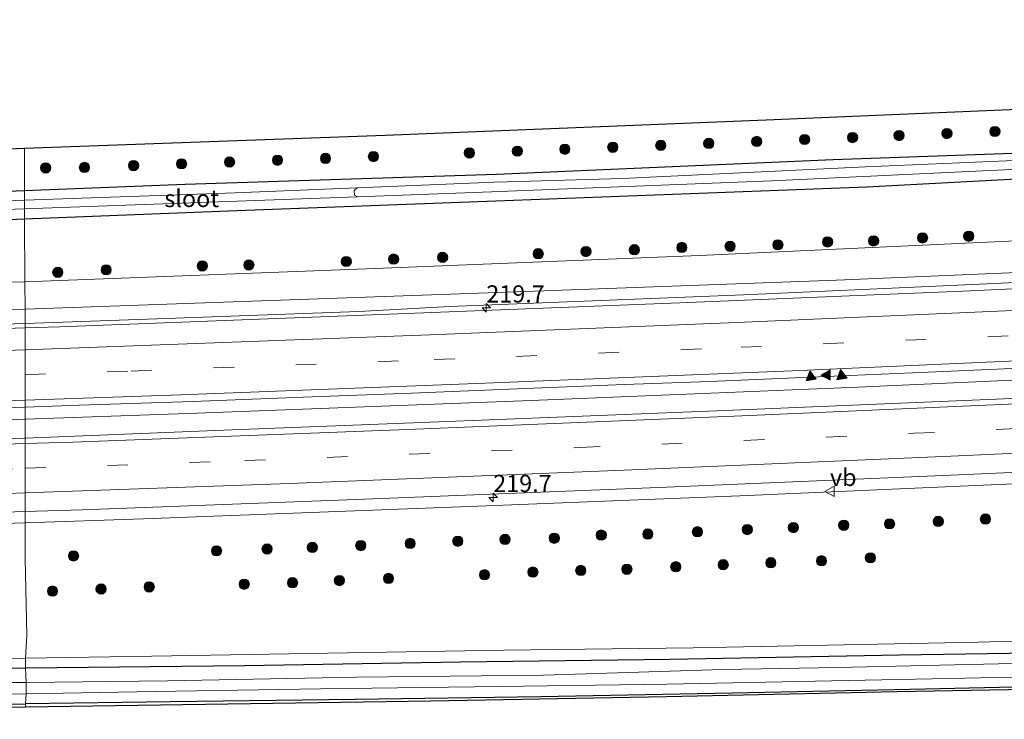
# Model space of a CAD drawing. Units: metres. Extents: x 249999 to 260000, y 575000 to 581250.
# Drawn here: x 251475 to 251619, y 576570 to 576672 of the extents above; entities that cross this region are included whole.
import ezdxf
from ezdxf.enums import TextEntityAlignment as Align

# ---------------------------------------------------------------- set-up
doc = ezdxf.new("R2010")
doc.units = ezdxf.units.M
doc.linetypes.add('VW-3-9_STREEP', pattern=[12, 3, -9])
doc.layers.get('0').update_dxf_attribs({"lineweight": 25})
for name, color, linetype, lineweight in [('B-ME-AM-KILOMETR-S-B1', 7, 'Continuous', 18), ('B-ME-BV-GELEIDECONSTRUCTIE-GELEIDERAIL-L-B1', 213, 'BV-GELEIDERAIL', 18), ('B-ME-GR-BOOM-S-B1', 93, 'Continuous', 18), ('B-ME-GW-INSTEEKWATERGANG-L-B1', 10, 'Continuous', 25), ('B-ME-GW-KRUINLIJN-L-B1', 93, 'Continuous', 18), ('B-ME-GW-TEENLIJN-L-B1', 93, 'Continuous', 18), ('B-ME-IE-GRASLAND-GV-B6', 93, 'Continuous', 18), ('B-ME-IE-HULPGEOMETRIE-L-B1', 53, 'Continuous', 18), ('B-ME-KG-KADASTRAAL-OPNAMEDTMGRENS-L-B1', 10, 'Continuous', 25), ('B-ME-OG-WATER-GV-B6', 153, 'Continuous', 18), ('B-ME-VH-VERH_SOORT-BITUMEN-GV-B6', 8, 'IE-TERREINAFSCHEIDING-NATUURLIJK-HOUTWAL', 18), ('B-ME-VW-MARKERING-39STREEP-015-L-B1', 255, 'VW-3-9_STREEP', 18), ('B-ME-VW-MARKERING-STREEP-015-L-B1', 7, 'Continuous', 18), ('B-ME-VW-MARKERING-VLAKMARK-S-B1', 7, 'Continuous', 18), ('B-ME-VW-MEUBILAIR_WEGMEUBILAIR-VERKEERSBORD-S-B1', 8, 'Continuous', 18)]:
    doc.layers.add(name, color=color, linetype=linetype, lineweight=lineweight)
doc.styles.add('NLCS-ISO', font='NLCS-ISO.TTF')
doc.linetypes.add('BV-GELEIDERAIL', pattern='A,10,-3,[108,NLCS.SHX,S=1,R=0,X=0,Y=0],-3', length=16)
doc.linetypes.add('IE-TERREINAFSCHEIDING-NATUURLIJK-HOUTWAL', pattern='A,7,-1.5,[67,NLCS.SHX,S=0.75,R=45,X=0,Y=0],-1.5,7,-1.5,[70,NLCS.SHX,S=0.75,R=0,X=0,Y=0],-1.5', length=20)

# ---------------------------------------------------------------- blocks, each defined once
blk = doc.blocks.new('verkeersbord')
for p, q in [((0, 0.75), (-0.75, -0.625)), ((0.75, -0.625), (0, 0.75)), ((-0.75, -0.625), (0.75, -0.625))]:
    blk.add_line(p, q)
blk = doc.blocks.new('boom')
blk.add_hatch(color=256).paths.add_polyline_path([(-0.75, 0, 1), (0.75, 0, 1)])
blk.add_circle((0, 0), 0.75)
blk = doc.blocks.new('hecto')
for p, q in [((0, 0.625), (-0.625, 0)), ((0, -0.625), (0, 0.625)), ((-0.625, 0), (0.625, 0)), ((0.625, 0), (0, -0.625))]:
    blk.add_line(p, q)
blk = doc.blocks.new('verfsymbol')
for color in [252, 253]:
    blk.add_hatch(color=color).paths.add_polyline_path([(0.75, -0.625), (0, 0.75), (-0.75, -0.625)])
blk.add_lwpolyline([(0.75, -0.625), (0, 0.75), (-0.75, -0.625)], close=True)

msp = doc.modelspace()

# ---------------------------------------------------------------- linework, layer by layer
at = {"layer": 'B-ME-BV-GELEIDECONSTRUCTIE-GELEIDERAIL-L-B1'}
for points in [[(251475.787, 576627.8664, 2.6024), (251496.3841, 576628.6113, 2.6056), (251524.4491, 576629.6263, 2.61), (251537.7115, 576630.3265, 2.6076), (251580.5723, 576632.0565, 2.6), (251606.5015, 576633.1865, 2.6015), (251645.6151, 576634.9809, 2.6039), (251684.7287, 576636.7753, 2.6062), (251722.1271, 576638.7953, 2.6084), (251748.4067, 576640.0453, 2.61), (251791.4855, 576642.3351, 2.601), (251817.5942, 576643.86, 2.5955), (251843.7029, 576645.3849, 2.59), (251866.6654, 576646.7947, 2.5908)], [(251475.786, 576613.8934, 2.8535), (251500.8961, 576614.7942, 2.8417), (251549.5918, 576616.6491, 2.8896), (251597.2327, 576618.5581, 2.8621), (251644.5052, 576620.7239, 2.89), (251691.6564, 576623.0006, 2.9007), (251739.105, 576625.3293, 2.9073), (251786.4528, 576627.9509, 2.8637), (251810.2687, 576629.2356, 2.8659), (251859.1494, 576632.0575, 2.8657), (251867.0535, 576632.5314, 2.8708)], [(251123.9945, 576619.554, 2.6327), (251166.2959, 576620.1569, 2.6299), (251173.1955, 576620.1869, 2.6295), (251193.3799, 576620.5467, 2.6282), (251205.7599, 576620.8867, 2.6274), (251241.5703, 576621.6267, 2.625), (251277.3807, 576622.3667, 2.6227), (251317.9801, 576623.3067, 2.62), (251349.474, 576624.0717, 2.6302), (251380.9679, 576624.8367, 2.6404), (251410.4897, 576625.7367, 2.65), (251438.0765, 576626.3767, 2.6225), (251460.5527, 576627.1265, 2.6), (251468.3191, 576627.5963, 2.6012), (251475.787, 576627.8664, 2.6024)], [(251475.8115, 576598.8191, 2.3732), (251493.0522, 576599.39, 2.3732), (251540.577, 576601.1817, 2.3732), (251580.0259, 576602.7531, 2.3732), (251628.854, 576604.8943, 2.3732), (251677.5643, 576607.1962, 2.3732), (251717.4923, 576609.1537, 2.3732), (251766.3566, 576611.7185, 2.3732), (251778.7922, 576612.5689, 2.4027), (251801.2861, 576613.8935, 2.4827), (251846.2153, 576616.4014, 2.4458), (251867.4578, 576617.6797, 2.443)], [(251121.6922, 576605.5102, 2.7977), (251122.0945, 576605.5153, 2.7976), (251170.7933, 576606.1041, 2.8332), (251198.3314, 576606.5725, 2.8047), (251245.6646, 576607.6508, 2.812), (251292.8622, 576608.7448, 2.8433), (251340.1851, 576609.9094, 2.8395), (251369.6607, 576610.5846, 2.8816), (251374.5227, 576610.7362, 2.0945), (251414.6817, 576611.9044, 2.086), (251430.384, 576612.4562, 2.1111), (251462.7817, 576613.4268, 2.8596), (251475.786, 576613.8934, 2.8535)], [(251119.2339, 576590.5284, 2.374), (251126.5093, 576590.6194, 2.3725), (251151.508, 576590.8715, 2.3565), (251163.9894, 576591.0194, 2.3732), (251186.9403, 576591.3743, 2.3732), (251235.1703, 576592.3206, 2.3732), (251273.9285, 576593.2045, 2.3732), (251299.5437, 576593.8307, 2.3732), (251325.1589, 576594.4568, 2.3732), (251347.1962, 576595.0086, 2.3732), (251395.626, 576596.3152, 2.3732), (251444.1265, 576597.7697, 2.3732), (251475.8115, 576598.8191, 2.3732)]]:
    msp.add_polyline3d(points, dxfattribs=at)
at = {"layer": 'B-ME-GW-INSTEEKWATERGANG-L-B1'}
for points in [[(251544.524, 576649.632, 0.093), (251593.638, 576651.778, 0.053), (251632.289, 576653.131, 0.011), (251682.175, 576655.673, 0.011), (251715.85, 576657.565, 0.044), (251747.693, 576659.25, 0.092), (251780.31, 576661.135, 0.101), (251815.273, 576662.668, -0.063), (251856.539, 576665.005, -0.078), (251866.154, 576665.585, -0.077)], [(251866.252, 576661.956, -0.04), (251837.685, 576660.125, 0.026), (251795.009, 576657.825, 0.092), (251754.774, 576655.488, 0.119), (251718.314, 576653.424, 0.125), (251677.524, 576651.431, 0.116), (251643.096, 576650.088, 0.116), (251598.565, 576647.74, 0.239), (251544.441, 576645.705, 0.096)], [(251475.709, 576647.264, 0.093), (251499.129, 576648.189, 0.093), (251544.524, 576649.632, 0.093)], [(251475.718, 576643.055, 0.098), (251470.044, 576642.831, 0.099), (251438.837, 576641.825, 0.144), (251422.553, 576641.519, 0.048), (251420.566, 576641.509, -0.005), (251418.843, 576641.762, -0.05), (251418.344, 576642.371, -0.08), (251418.246, 576642.998, -0.095), (251418.286, 576644.159, -0.095), (251418.776, 576644.962, -0.05), (251419.453, 576645.379, 0.021), (251424.219, 576645.572, 0.084), (251457.232, 576646.534, 0.093), (251475.709, 576647.264, 0.093)], [(251544.441, 576645.705, 0.096), (251506.691, 576644.278, 0.093), (251475.718, 576643.055, 0.098)], [(251868.123, 576593.248, -0.072), (251846.056, 576591.1, -0.072), (251829.65, 576589.847, -0.069), (251799.093, 576587.748, 0.018), (251769.248, 576585.983, 0.001), (251738.98, 576584.333, -0.027), (251707.555, 576582.476, -0.174), (251674.725, 576581.454, -0.174), (251638.517, 576580.058, -0.174), (251603.325, 576579.526, -0.048), (251569.842, 576578.884, -0.042), (251539.292, 576578.511, 0.018), (251507.807, 576577.977, 0.021), (251475.856, 576577.628, 0.021)], [(251868.25, 576588.574, 0.043), (251849.686, 576586.574, -0.029), (251825.027, 576584.743, -0.077), (251799.877, 576582.613, -0.062), (251773.868, 576581.106, 0.214), (251748.418, 576579.918, 0.061), (251722.227, 576578.489, -0.056), (251693.729, 576577.004, -0.056), (251665.605, 576576.068, -0.284), (251633.058, 576575.159, -0.221), (251604.856, 576574.493, -0.224), (251578.944, 576574, -0.17), (251551.003, 576573.459, -0.14), (251523.925, 576573.037, 0.019), (251497.013, 576572.711, -0.023), (251475.867, 576572.437, 0.009)], [(251475.856, 576577.628, 0.021), (251467.467, 576577.446, 0.021), (251419.983, 576576.721, 0.021), (251416.333, 576576.675, 0.021), (251415.602, 576576.007, 0.021), (251414.851, 576575.69, 0.021), (251414.155, 576574.249, 0.021), (251414.972, 576572.95, 0.021), (251415.639, 576572.183, 0.021), (251417.663, 576571.951, 0.021), (251442.539, 576572.192, -0.006), (251475.867, 576572.437, 0.009)]]:
    msp.add_polyline3d(points, dxfattribs=at)
at = {"layer": 'B-ME-GW-KRUINLIJN-L-B1'}
for q in [(251545.608, 576580.246, 0.711), (251475.853, 576579.101, 0.729)]:
    msp.add_line((251494.29, 576579.39, 0.729), q, dxfattribs=at)
for points in [[(251732.1, 576641.063, 1.682), (251713.164, 576639.884, 1.682), (251693.617, 576638.826, 1.703), (251639.9, 576636.129, 1.595), (251594.108, 576634.178, 1.637), (251546.101, 576632.408, 1.676), (251475.787, 576629.962, 1.64)], [(251475.787, 576629.962, 1.64), (251461.399, 576629.772, 1.631), (251426.733, 576628.642, 1.661), (251395.177, 576627.265, 1.673), (251358.696, 576626.321, 1.661), (251322.536, 576625.503, 1.652), (251293.083, 576624.873, 1.61), (251264.141, 576623.903, 1.616), (251233.488, 576623.117, 1.652), (251194.972, 576622.161, 1.721), (251124.211, 576620.875, 1.763)], [(251545.608, 576580.246, 0.711), (251573.217, 576580.596, 0.773), (251614.824, 576581.398, 0.776), (251659.735, 576582.734, 0.716), (251700.537, 576583.937, 0.737), (251736.939, 576585.431, 0.749), (251776.89, 576587.776, 0.674), (251816.827, 576590.818, 0.674), (251857.858, 576593.656, 0.671), (251868.085, 576594.633, 0.686)], [(251415.639, 576572.183, 0.021), (251414.797, 576572.186, 0.372), (251414.115, 576572.603, 0.468), (251413.537, 576573.786, 0.615), (251413.477, 576574.771, 0.822), (251413.427, 576576, 0.87), (251414.243, 576576.98, 0.87), (251415.821, 576577.751, 0.867), (251418.051, 576578.211, 0.846), (251442.305, 576578.656, 0.846), (251475.853, 576579.101, 0.729)]]:
    msp.add_polyline3d(points, dxfattribs=at)
at = {"layer": 'B-ME-GW-TEENLIJN-L-B1'}
for points in [[(251866.508, 576652.568, 0.324), (251824.064, 576649.984, 0.49), (251768.116, 576647.158, 0.553), (251722.034, 576644.283, 0.532), (251672.51, 576642.068, 0.526), (251626.583, 576640.193, 0.472), (251574.166, 576637.778, 0.61), (251526.847, 576635.869, 0.619), (251475.738, 576633.909, 0.574)], [(251475.738, 576633.909, 0.574), (251469.488, 576633.875, 0.559), (251443.282, 576632.923, 0.619), (251414.663, 576632.114, 0.607), (251378.148, 576631.208, 0.52), (251338.571, 576630.054, 0.541), (251298.8, 576629.258, 0.562), (251260.214, 576628.306, 0.481), (251229.464, 576627.699, 0.487), (251196.998, 576627.134, 0.49), (251161.007, 576626.168, 0.553), (251124.955, 576625.416, 0.625)]]:
    msp.add_polyline3d(points, dxfattribs=at)
at = {"layer": 'B-ME-IE-GRASLAND-GV-B6'}
for points in [[(251475.709, 576647.264, 0.093), (251475.697, 576653.393, 0.369), (251528.298, 576655.312, 0.369), (251583.869, 576657.567, 0.372), (251625.133, 576659.296, 0.318), (251679.533, 576661.75, 0.372), (251725.762, 576664.097, 0.369), (251764.718, 576666.221, 0.333), (251808.439, 576668.452, 0.318), (251852.705, 576671.141, 0.324), (251865.975, 576672.137, 0.306), (251866.154, 576665.585, -0.077), (251856.539, 576665.005, -0.078), (251815.273, 576662.668, -0.063), (251780.31, 576661.135, 0.101), (251747.693, 576659.25, 0.092), (251715.85, 576657.565, 0.044), (251682.175, 576655.673, 0.011), (251632.289, 576653.131, 0.011), (251593.638, 576651.778, 0.053), (251544.524, 576649.632, 0.093), (251499.129, 576648.189, 0.093), (251475.709, 576647.264, 0.093)], [(251475.709, 576647.264, 0.093), (251499.129, 576648.189, 0.093), (251544.524, 576649.632, 0.093), (251593.638, 576651.778, 0.053), (251632.289, 576653.131, 0.011), (251682.175, 576655.673, 0.011), (251715.85, 576657.565, 0.044), (251747.693, 576659.25, 0.092), (251780.31, 576661.135, 0.101), (251815.273, 576662.668, -0.063), (251856.539, 576665.005, -0.078)], [(251858.11, 576664.099, -0.923), (251809.014, 576661.243, -0.923), (251765.904, 576658.811, -0.923), (251724.953, 576656.606, -0.923), (251684.564, 576654.571, -0.923), (251650.903, 576652.919, -0.923), (251598.328, 576650.67, -0.923), (251562.887, 576649.004, -0.923), (251546.11, 576648.53, -0.923), (251544.193, 576648.476, -0.923), (251524.22, 576647.652, -0.923), (251506.456, 576646.92, -0.932), (251475.712, 576645.816, -0.936), (251475.709, 576647.264, 0.093)], [(251866.252, 576661.956, -0.04), (251837.685, 576660.125, 0.026), (251795.009, 576657.825, 0.092), (251754.774, 576655.488, 0.119), (251718.314, 576653.424, 0.125), (251677.524, 576651.431, 0.116), (251643.096, 576650.088, 0.116), (251598.565, 576647.74, 0.239), (251544.441, 576645.705, 0.096), (251506.691, 576644.278, 0.093), (251475.718, 576643.055, 0.098), (251475.715, 576644.575, -0.938), (251491.846, 576645.14, -0.938), (251524.27, 576646.329, -0.923), (251543.793, 576647.035, -0.923), (251546.194, 576647.131, -0.923), (251584.701, 576648.667, -0.923), (251629.86, 576650.788, -0.923), (251671.334, 576652.802, -0.923), (251719.573, 576655.056, -0.923), (251771.392, 576657.771, -0.923), (251823.506, 576660.818, -0.923), (251866.214, 576663.354, -0.925), (251866.252, 576661.956, -0.04)], [(251866.252, 576661.956, -0.04), (251866.508, 576652.568, 0.324), (251824.064, 576649.984, 0.49), (251768.116, 576647.158, 0.553), (251722.034, 576644.283, 0.532), (251672.51, 576642.068, 0.526), (251626.583, 576640.193, 0.472), (251574.166, 576637.778, 0.61), (251526.847, 576635.869, 0.619), (251475.738, 576633.909, 0.574), (251475.718, 576643.055, 0.098), (251506.691, 576644.278, 0.093), (251544.441, 576645.705, 0.096), (251598.565, 576647.74, 0.239), (251643.096, 576650.088, 0.116), (251677.524, 576651.431, 0.116), (251718.314, 576653.424, 0.125), (251754.774, 576655.488, 0.119), (251795.009, 576657.825, 0.092), (251837.685, 576660.125, 0.026), (251866.252, 576661.956, -0.04)], [(251352.763, 576649.453, 0.38), (251399.681, 576650.835, 0.377), (251439.546, 576652.152, 0.407), (251465.045, 576652.997, 0.356), (251475.697, 576653.393, 0.369), (251475.709, 576647.264, 0.093)], [(251866.612, 576648.757, 1.668), (251863.751, 576648.584, 1.667), (251824.065, 576645.815, 1.634), (251777.387, 576643.385, 1.718), (251732.1, 576641.063, 1.682), (251713.164, 576639.884, 1.682), (251693.617, 576638.826, 1.703), (251639.9, 576636.129, 1.595), (251594.108, 576634.178, 1.637), (251546.101, 576632.408, 1.676), (251475.787, 576629.962, 1.64), (251475.738, 576633.909, 0.574), (251526.847, 576635.869, 0.619), (251574.166, 576637.778, 0.61), (251626.583, 576640.193, 0.472), (251672.51, 576642.068, 0.526), (251722.034, 576644.283, 0.532), (251768.116, 576647.158, 0.553), (251824.064, 576649.984, 0.49), (251866.508, 576652.568, 0.324), (251866.612, 576648.757, 1.668)], [(251475.709, 576647.264, 0.093), (251457.232, 576646.534, 0.093), (251424.219, 576645.572, 0.084), (251419.453, 576645.379, 0.021), (251418.776, 576644.962, -0.05), (251418.286, 576644.159, -0.095), (251418.246, 576642.998, -0.095), (251418.344, 576642.371, -0.08), (251418.843, 576641.762, -0.05), (251420.566, 576641.509, -0.005), (251422.553, 576641.519, 0.048), (251438.837, 576641.825, 0.144), (251470.044, 576642.831, 0.099), (251475.718, 576643.055, 0.098), (251475.738, 576633.909, 0.574), (251469.488, 576633.875, 0.559), (251443.282, 576632.923, 0.619), (251414.663, 576632.114, 0.607), (251378.148, 576631.208, 0.52)], [(251457.232, 576646.534, 0.093), (251475.709, 576647.264, 0.093)], [(251475.709, 576647.264, 0.093), (251475.712, 576645.816, -0.936), (251465.155, 576645.437, -0.938)], [(251866.696, 576645.673, 1.929), (251834.47, 576643.7, 1.942), (251791.131, 576641.178, 1.935), (251742.987, 576638.687, 1.954), (251738.5034, 576638.4797, 1.8709), (251738.4587, 576638.4995, 1.8617), (251691.4102, 576636.3156, 1.7956), (251647.71, 576634.2236, 1.8152), (251612.5585, 576632.5889, 1.8193), (251571.2609, 576630.8615, 1.843), (251522.6713, 576628.9605, 1.8416), (251480.8763, 576627.3933, 1.8286), (251475.787, 576627.2215, 1.828), (251475.787, 576629.962, 1.64), (251546.101, 576632.408, 1.676), (251594.108, 576634.178, 1.637), (251639.9, 576636.129, 1.595), (251693.617, 576638.826, 1.703), (251713.164, 576639.884, 1.682), (251732.1, 576641.063, 1.682), (251777.387, 576643.385, 1.718), (251824.065, 576645.815, 1.634), (251863.751, 576648.584, 1.667)], [(251456.749, 576643.91, -0.938), (251475.715, 576644.575, -0.938), (251475.718, 576643.055, 0.098), (251470.044, 576642.831, 0.099)], [(251124.955, 576625.416, 0.625), (251161.007, 576626.168, 0.553), (251196.998, 576627.134, 0.49), (251229.464, 576627.699, 0.487), (251260.214, 576628.306, 0.481), (251298.8, 576629.258, 0.562), (251338.571, 576630.054, 0.541), (251378.148, 576631.208, 0.52), (251414.663, 576632.114, 0.607), (251443.282, 576632.923, 0.619), (251469.488, 576633.875, 0.559), (251475.738, 576633.909, 0.574), (251475.787, 576629.962, 1.64), (251461.399, 576629.772, 1.631), (251426.733, 576628.642, 1.661), (251395.177, 576627.265, 1.673), (251358.696, 576626.321, 1.661), (251322.536, 576625.503, 1.652), (251293.083, 576624.873, 1.61), (251264.141, 576623.903, 1.616), (251233.488, 576623.117, 1.652), (251194.972, 576622.161, 1.721), (251124.211, 576620.875, 1.763), (251124.955, 576625.416, 0.625)], [(251358.696, 576626.321, 1.661), (251395.177, 576627.265, 1.673), (251426.733, 576628.642, 1.661), (251461.399, 576629.772, 1.631), (251475.787, 576629.962, 1.64), (251475.787, 576627.2215, 1.828), (251432.5142, 576625.7606, 1.8229), (251425.9048, 576625.5281, 1.8271), (251425.906, 576625.6771, 1.8279), (251396.4205, 576624.8977, 1.7903), (251396.4501, 576624.7328, 1.7966), (251376.6866, 576624.1187, 1.8387)], [(251660.999, 576618.84, 2.2), (251617.427, 576616.811, 2.185), (251576.687, 576615.124, 2.194), (251537.413, 576613.571, 2.194), (251506.008, 576612.35, 2.179), (251475.786, 576611.137, 2.143), (251475.786, 576615.658, 2.258), (251483.688, 576615.935, 2.258), (251500.278, 576616.514, 2.254), (251516.347, 576617.141, 2.252), (251532.132, 576617.718, 2.253), (251547.551, 576618.333, 2.253), (251563.227, 576618.962, 2.258), (251575.629, 576619.43, 2.26), (251591.511, 576620.08, 2.265), (251607.468, 576620.776, 2.242), (251620.793, 576621.332, 2.246)], [(251386.734, 576612.802, 2.262), (251403.17, 576613.281, 2.261), (251418.698, 576613.74, 2.255), (251435.342, 576614.289, 2.256), (251450.8, 576614.79, 2.243), (251467.657, 576615.372, 2.25), (251475.786, 576615.658, 2.258), (251475.786, 576611.137, 2.143), (251453.494, 576610.392, 2.152), (251406.682, 576609.004, 2.146), (251365.598, 576607.883, 2.161)], [(251659.735, 576582.734, 0.716), (251614.824, 576581.398, 0.776), (251573.217, 576580.596, 0.773), (251545.608, 576580.246, 0.711), (251494.29, 576579.39, 0.729), (251475.853, 576579.101, 0.729), (251476.075, 576582.458, 1.137), (251475.823, 576593.6, 1.621), (251475.808, 576600.396, 1.849), (251475.8079, 576600.4518, 1.7885), (251484.114, 576600.7169, 1.7847), (251524.098, 576602.2034, 1.781), (251568.181, 576603.9508, 1.765), (251611.98, 576605.8021, 1.774), (251656.736, 576607.781, 1.7853)], [(251391.131, 576597.826, 1.801), (251437.627, 576599.2333, 1.806), (251475.8079, 576600.4518, 1.7885), (251475.808, 576600.396, 1.849), (251475.823, 576593.6, 1.621), (251476.075, 576582.458, 1.137), (251475.853, 576579.101, 0.729), (251442.305, 576578.656, 0.846), (251418.051, 576578.211, 0.846), (251415.821, 576577.751, 0.867), (251414.243, 576576.98, 0.87), (251413.427, 576576, 0.87), (251413.477, 576574.771, 0.822), (251413.537, 576573.786, 0.615), (251414.115, 576572.603, 0.468), (251414.797, 576572.186, 0.372), (251415.639, 576572.183, 0.021), (251417.663, 576571.951, 0.021), (251442.539, 576572.192, -0.006), (251475.867, 576572.437, 0.009)], [(251475.856, 576577.628, 0.021), (251475.853, 576579.101, 0.729), (251494.29, 576579.39, 0.729), (251545.608, 576580.246, 0.711), (251573.217, 576580.596, 0.773), (251614.824, 576581.398, 0.776), (251659.735, 576582.734, 0.716), (251700.537, 576583.937, 0.737), (251736.939, 576585.431, 0.749), (251776.89, 576587.776, 0.674), (251816.827, 576590.818, 0.674), (251857.858, 576593.656, 0.671)], [(251475.937, 576575.52, -1.224), (251475.856, 576577.628, 0.021), (251507.807, 576577.977, 0.021), (251539.292, 576578.511, 0.018), (251569.842, 576578.884, -0.042), (251603.325, 576579.526, -0.048), (251638.517, 576580.058, -0.174), (251674.725, 576581.454, -0.174), (251707.555, 576582.476, -0.174), (251738.98, 576584.333, -0.027), (251769.248, 576585.983, 0.001), (251799.093, 576587.748, 0.018), (251829.65, 576589.847, -0.069), (251846.056, 576591.1, -0.072), (251868.123, 576593.248, -0.072)], [(251868.123, 576593.248, -0.072), (251846.056, 576591.1, -0.072), (251829.65, 576589.847, -0.069), (251799.093, 576587.748, 0.018), (251769.248, 576585.983, 0.001), (251738.98, 576584.333, -0.027), (251707.555, 576582.476, -0.174), (251674.725, 576581.454, -0.174), (251638.517, 576580.058, -0.174), (251603.325, 576579.526, -0.048), (251569.842, 576578.884, -0.042), (251539.292, 576578.511, 0.018), (251507.807, 576577.977, 0.021), (251475.856, 576577.628, 0.021)], [(251868.16, 576591.9, -1.1), (251853.981, 576590.6, -1.1), (251810.635, 576587.361, -1.1), (251771.476, 576584.736, -1.1), (251726.524, 576582.381, -1.1), (251689.132, 576580.316, -1.1), (251643.292, 576578.85, -1.1), (251594.282, 576577.731, -1.1), (251577.544, 576577.444, -1.1), (251551.381, 576576.582, -1.1), (251524.138, 576576.331, -1.1), (251496.556, 576575.783, -1.1), (251475.937, 576575.52, -1.224)], [(251475.867, 576572.437, 0.009), (251475.868, 576571.937, 0.004), (251451.005, 576571.731, -0.045), (251423.918, 576571.449, -0.03), (251418.011, 576571.121, 0.015), (251413.047, 576570.714, 0.462), (251407.248, 576571.195, 0.7), (251407.846, 576573.553, 0.763), (251408.135, 576575.293, 0.784), (251407.739, 576576.609, 0.784), (251406.734, 576578.443, 0.784), (251405.856, 576579.184, 0.829), (251404.14, 576579.999, 0.865), (251401.389, 576580.438, 0.865), (251399.661, 576580.236, 0.853), (251397.571, 576578.998, 0.823), (251396.575, 576577.921, 0.868), (251395.79, 576576.834, 0.853), (251395.523, 576575.583, 0.664), (251395.568, 576574.249, 0.589), (251395.719, 576572.173, 0.46), (251395.734, 576570.173, 0.241), (251393.471, 576571.016, 0.433)], [(251475.856, 576577.628, 0.021), (251467.467, 576577.446, 0.021), (251419.983, 576576.721, 0.021), (251416.333, 576576.675, 0.021), (251415.602, 576576.007, 0.021), (251414.851, 576575.69, 0.021), (251414.155, 576574.249, 0.021), (251414.972, 576572.95, 0.021), (251415.639, 576572.183, 0.021), (251414.797, 576572.186, 0.372), (251414.115, 576572.603, 0.468), (251413.537, 576573.786, 0.615), (251413.477, 576574.771, 0.822), (251413.427, 576576, 0.87), (251414.243, 576576.98, 0.87), (251415.821, 576577.751, 0.867), (251418.051, 576578.211, 0.846), (251442.305, 576578.656, 0.846), (251475.853, 576579.101, 0.729), (251475.856, 576577.628, 0.021)], [(251475.937, 576575.52, -1.224), (251470.011, 576575.543, -1.2), (251440.749, 576575.254, -1.2), (251418.047, 576575.02, -1.2), (251416.606, 576574.945, -1.2), (251416.063, 576574.583, -1.2), (251416.01, 576574.166, -1.2), (251416.169, 576573.808, -1.2), (251416.684, 576573.574, -1.2), (251442.892, 576573.79, -1.2), (251475.969, 576573.905, -1.191), (251475.867, 576572.437, 0.009), (251442.539, 576572.192, -0.006), (251417.663, 576571.951, 0.021), (251415.639, 576572.183, 0.021), (251414.972, 576572.95, 0.021), (251414.155, 576574.249, 0.021), (251414.851, 576575.69, 0.021), (251415.602, 576576.007, 0.021), (251416.333, 576576.675, 0.021), (251419.983, 576576.721, 0.021), (251467.467, 576577.446, 0.021), (251475.856, 576577.628, 0.021), (251475.937, 576575.52, -1.224)], [(251633.058, 576575.159, -0.221), (251604.856, 576574.493, -0.224), (251578.944, 576574, -0.17), (251551.003, 576573.459, -0.14), (251523.925, 576573.037, 0.019), (251497.013, 576572.711, -0.023), (251475.867, 576572.437, 0.009), (251475.969, 576573.905, -1.191), (251494.785, 576574.248, -1.1), (251518.895, 576574.612, -1.1), (251545.019, 576574.955, -1.1), (251569.419, 576575.316, -1.1), (251593.372, 576575.781, -1.1), (251608.051, 576576.079, -1.1), (251622.228, 576576.346, -1.1)], [(251627.332, 576574.604, -0.236), (251602.927, 576574.192, -0.177), (251569.335, 576573.463, -0.117), (251534.961, 576572.832, -0.021), (251505.357, 576572.388, -0.021), (251475.868, 576571.937, 0.004), (251475.867, 576572.437, 0.009), (251497.013, 576572.711, -0.023), (251523.925, 576573.037, 0.019), (251551.003, 576573.459, -0.14), (251578.944, 576574, -0.17), (251604.856, 576574.493, -0.224), (251633.058, 576575.159, -0.221)]]:
    msp.add_polyline3d(points, dxfattribs=at)
at = {"layer": 'B-ME-IE-HULPGEOMETRIE-L-B1'}
msp.add_polyline3d([(251475.697, 576653.393, 0.369), (251475.709, 576647.264, 0.093), (251475.712, 576645.816, -0.936), (251475.715, 576644.575, -0.938), (251475.718, 576643.055, 0.098), (251475.738, 576633.909, 0.574), (251475.787, 576629.962, 1.64), (251475.787, 576627.2215, 1.828), (251475.786, 576615.658, 2.258), (251475.786, 576611.137, 2.143), (251475.8079, 576600.4518, 1.7885), (251475.808, 576600.396, 1.849), (251475.823, 576593.6, 1.621), (251476.075, 576582.458, 1.137), (251475.853, 576579.101, 0.729), (251475.856, 576577.628, 0.021), (251475.937, 576575.52, -1.224), (251475.969, 576573.905, -1.191), (251475.867, 576572.437, 0.009), (251475.868, 576571.937, 0.004)], dxfattribs=at)
at = {"layer": 'B-ME-KG-KADASTRAAL-OPNAMEDTMGRENS-L-B1'}
for points in [[(251352.763, 576649.453, 0.38), (251399.681, 576650.835, 0.377), (251408.359, 576655.506, 0.24), (251418.501, 576655.833, 0.24), (251420.166, 576663.506, 0.288), (251419.09, 576664.537, 0.288), (251418.029, 576665.524, 0.426), (251418.264, 576668.39, 0.387), (251419.922, 576667.046, -1.173), (251433.862, 576668.204, -1.242), (251437.984, 576664.755, -1.194), (251427.011, 576662.881, 0.039), (251433.173, 576656.081, 0.26), (251436.1694, 576654.2337, 0.3291), (251436.576, 576653.983, 0.3385), (251439.546, 576652.152, 0.407), (251465.045, 576652.997, 0.356), (251475.697, 576653.393, 0.369), (251528.298, 576655.312, 0.369), (251583.869, 576657.567, 0.372), (251625.133, 576659.296, 0.318)], [(251352.763, 576649.453, 0.38), (251399.681, 576650.835, 0.377), (251408.359, 576655.506, 0.24), (251418.501, 576655.833, 0.24), (251420.166, 576663.506, 0.288), (251419.09, 576664.537, 0.288), (251418.029, 576665.524, 0.426), (251418.264, 576668.39, 0.387), (251419.922, 576667.046, -1.173), (251433.862, 576668.204, -1.242), (251437.984, 576664.755, -1.194), (251427.011, 576662.881, 0.039), (251433.173, 576656.081, 0.26), (251436.1694, 576654.2337, 0.3291), (251436.576, 576653.983, 0.3385), (251439.546, 576652.152, 0.407), (251465.045, 576652.997, 0.356), (251475.697, 576653.393, 0.369), (251528.298, 576655.312, 0.369), (251583.869, 576657.567, 0.372), (251625.133, 576659.296, 0.318)], [(251868.5979, 576575.7996, 0.1273), (251848.988, 576573.272, 0.129), (251844.882, 576572.937, 0.129), (251783.864, 576581.34, 0.175), (251752.557, 576579.766, 0.148), (251721.163, 576578.057, -0.074), (251689.932, 576576.595, -0.143), (251659.442, 576575.592, -0.308), (251627.332, 576574.604, -0.236), (251602.927, 576574.192, -0.177), (251569.335, 576573.463, -0.117), (251534.961, 576572.832, -0.021), (251505.357, 576572.388, -0.021), (251475.868, 576571.937, 0.004), (251451.005, 576571.731, -0.045), (251423.918, 576571.449, -0.03), (251418.011, 576571.121, 0.015), (251413.047, 576570.714, 0.462), (251407.248, 576571.195, 0.7), (251404.465, 576570.574, -1.16), (251398.016, 576571.974, -1.16), (251395.734, 576570.173, 0.241), (251393.471, 576571.016, 0.433)], [(251868.5979, 576575.7996, 0.1273), (251848.988, 576573.272, 0.129), (251844.882, 576572.937, 0.129), (251783.864, 576581.34, 0.175), (251752.557, 576579.766, 0.148), (251721.163, 576578.057, -0.074), (251689.932, 576576.595, -0.143), (251659.442, 576575.592, -0.308), (251627.332, 576574.604, -0.236), (251602.927, 576574.192, -0.177), (251569.335, 576573.463, -0.117), (251534.961, 576572.832, -0.021), (251505.357, 576572.388, -0.021), (251475.868, 576571.937, 0.004), (251451.005, 576571.731, -0.045), (251423.918, 576571.449, -0.03), (251418.011, 576571.121, 0.015), (251413.047, 576570.714, 0.462), (251407.248, 576571.195, 0.7), (251404.465, 576570.574, -1.16), (251398.016, 576571.974, -1.16), (251395.734, 576570.173, 0.241), (251393.471, 576571.016, 0.433)]]:
    msp.add_polyline3d(points, dxfattribs=at)
at = {"layer": 'B-ME-OG-WATER-GV-B6'}
for points in [[(251866.214, 576663.354, -0.925), (251823.506, 576660.818, -0.923), (251771.392, 576657.771, -0.923), (251719.573, 576655.056, -0.923), (251671.334, 576652.802, -0.923), (251629.86, 576650.788, -0.923), (251584.701, 576648.667, -0.923), (251546.194, 576647.131, -0.923), (251543.793, 576647.035, -0.923), (251524.27, 576646.329, -0.923), (251523.843, 576646.571, -0.923), (251523.795, 576647.233, -0.923), (251524.22, 576647.652, -0.923)], [(251524.22, 576647.652, -0.923), (251544.193, 576648.476, -0.923), (251546.11, 576648.53, -0.923), (251562.887, 576649.004, -0.923), (251598.328, 576650.67, -0.923), (251650.903, 576652.919, -0.923), (251684.564, 576654.571, -0.923), (251724.953, 576656.606, -0.923), (251765.904, 576658.811, -0.923), (251809.014, 576661.243, -0.923), (251858.11, 576664.099, -0.923)], [(251524.22, 576647.652, -0.923), (251523.795, 576647.233, -0.923), (251523.843, 576646.571, -0.923), (251524.27, 576646.329, -0.923), (251491.846, 576645.14, -0.938), (251475.715, 576644.575, -0.938), (251475.712, 576645.816, -0.936), (251506.456, 576646.92, -0.932), (251524.22, 576647.652, -0.923)], [(251475.715, 576644.575, -0.938), (251456.749, 576643.91, -0.938), (251428.798, 576643.143, -0.938), (251421.475, 576643.079, -0.938), (251419.593, 576643.168, -0.938), (251419.212, 576643.363, -0.938), (251419.13, 576643.544, -0.938), (251419.316, 576643.753, -0.938), (251419.691, 576643.938, -0.938), (251420.519, 576643.89, -0.938), (251428.858, 576644.231, -0.938), (251465.155, 576645.437, -0.938), (251475.712, 576645.816, -0.936), (251475.715, 576644.575, -0.938)], [(251475.937, 576575.52, -1.224), (251496.556, 576575.783, -1.1), (251524.138, 576576.331, -1.1), (251551.381, 576576.582, -1.1), (251577.544, 576577.444, -1.1), (251594.282, 576577.731, -1.1), (251643.292, 576578.85, -1.1), (251689.132, 576580.316, -1.1), (251726.524, 576582.381, -1.1), (251771.476, 576584.736, -1.1), (251810.635, 576587.361, -1.1), (251853.981, 576590.6, -1.1), (251868.16, 576591.9, -1.1)], [(251868.207, 576590.176, -1.1), (251855.457, 576588.982, -1.1), (251810.394, 576585.36, -1.1), (251769.436, 576582.716, -1.1), (251731.753, 576580.653, -1.1), (251693.21, 576578.626, -1.1), (251658.925, 576577.449, -1.1), (251622.228, 576576.346, -1.1), (251608.051, 576576.079, -1.1), (251593.372, 576575.781, -1.1), (251569.419, 576575.316, -1.1), (251545.019, 576574.955, -1.1), (251518.895, 576574.612, -1.1), (251494.785, 576574.248, -1.1), (251475.969, 576573.905, -1.191), (251475.937, 576575.52, -1.224)], [(251475.937, 576575.52, -1.224), (251475.969, 576573.905, -1.191), (251442.892, 576573.79, -1.2), (251416.684, 576573.574, -1.2), (251416.169, 576573.808, -1.2), (251416.01, 576574.166, -1.2), (251416.063, 576574.583, -1.2), (251416.606, 576574.945, -1.2), (251418.047, 576575.02, -1.2), (251440.749, 576575.254, -1.2), (251470.011, 576575.543, -1.2), (251475.937, 576575.52, -1.224)]]:
    msp.add_polyline3d(points, dxfattribs=at)
at = {"layer": 'B-ME-VH-VERH_SOORT-BITUMEN-GV-B6'}
for points in [[(251620.793, 576621.332, 2.246), (251607.468, 576620.776, 2.242), (251591.511, 576620.08, 2.265), (251575.629, 576619.43, 2.26), (251563.227, 576618.962, 2.258), (251547.551, 576618.333, 2.253), (251532.132, 576617.718, 2.253), (251516.347, 576617.141, 2.252), (251500.278, 576616.514, 2.254), (251483.688, 576615.935, 2.258), (251475.786, 576615.658, 2.258), (251475.787, 576627.2215, 1.828), (251480.8763, 576627.3933, 1.8286), (251522.6713, 576628.9605, 1.8416), (251571.2609, 576630.8615, 1.843), (251612.5585, 576632.5889, 1.8193), (251647.71, 576634.2236, 1.8152)], [(251867.412, 576619.364, 1.834), (251816.418, 576616.251, 1.879), (251796.036, 576615.1016, 1.8771), (251793.657, 576614.8476, 1.78), (251747.64, 576612.3119, 1.7872), (251699.744, 576609.8252, 1.8043), (251656.736, 576607.781, 1.7853), (251611.98, 576605.8021, 1.774), (251568.181, 576603.9508, 1.765), (251524.098, 576602.2034, 1.781), (251484.114, 576600.7169, 1.7847), (251475.8079, 576600.4518, 1.7885), (251475.786, 576611.137, 2.143), (251506.008, 576612.35, 2.179), (251537.413, 576613.571, 2.194), (251576.687, 576615.124, 2.194), (251617.427, 576616.811, 2.185), (251660.999, 576618.84, 2.2), (251696.915, 576620.632, 2.185), (251741.327, 576622.793, 2.149), (251775.962, 576624.685, 2.164), (251802.585, 576626.185, 2.158), (251833.111, 576627.902, 2.152), (251867.125, 576629.901, 2.167)], [(251376.6866, 576624.1187, 1.8387), (251396.4501, 576624.7328, 1.7966), (251396.4205, 576624.8977, 1.7903), (251425.906, 576625.6771, 1.8279), (251425.9048, 576625.5281, 1.8271), (251432.5142, 576625.7606, 1.8229), (251475.787, 576627.2215, 1.828)], [(251475.787, 576627.2215, 1.828), (251475.786, 576615.658, 2.258), (251467.657, 576615.372, 2.25), (251450.8, 576614.79, 2.243), (251435.342, 576614.289, 2.256), (251418.698, 576613.74, 2.255), (251403.17, 576613.281, 2.261), (251386.734, 576612.802, 2.262)], [(251121.2319, 576602.6945, 2.1133), (251170.056, 576603.515, 2.107), (251224.671, 576604.514, 2.14), (251266.978, 576605.544, 2.074), (251316.232, 576606.646, 2.116), (251365.598, 576607.883, 2.161), (251406.682, 576609.004, 2.146), (251453.494, 576610.392, 2.152), (251475.786, 576611.137, 2.143), (251475.8079, 576600.4518, 1.7885), (251437.627, 576599.2333, 1.806), (251391.131, 576597.826, 1.801), (251344.097, 576596.5551, 1.776), (251295.616, 576595.3613, 1.7451), (251255.351, 576594.467, 1.773), (251209.811, 576593.517, 1.772), (251162.81, 576592.671, 1.781), (251119.4878, 576592.0767, 1.7943), (251121.2319, 576602.6945, 2.1133)]]:
    msp.add_polyline3d(points, dxfattribs=at)
at = {"layer": 'B-ME-VW-MARKERING-39STREEP-015-L-B1'}
for points in [[(251475.7864, 576620.3947, 2.0835), (251491.2761, 576620.9362, 2.0866), (251535.4451, 576622.5922, 2.0889), (251580.2091, 576624.3879, 2.0923), (251624.5678, 576626.3017, 2.0899), (251669.1197, 576628.3726, 2.0963), (251713.4698, 576630.4753, 2.0841), (251733.9021, 576631.4167, 2.0075), (251738.8997, 576631.6559, 2.0392), (251756.2861, 576632.4877, 2.0647), (251776.2646, 576633.5085, 2.104), (251786.2516, 576634.05, 2.0645), (251806.2171, 576635.25, 2.0855), (251816.2032, 576635.8038, 2.041), (251826.1893, 576636.3576, 2.0595), (251866.8817, 576638.8297, 2.0521)], [(251475.801, 576606.7598, 2.0065), (251507.8405, 576607.8771, 2.0005), (251556.6425, 576609.7814, 2.0031), (251605.4352, 576611.8593, 1.9979), (251654.2536, 576614.0718, 1.9992), (251703.0481, 576616.4356, 2.0175), (251751.8443, 576618.9541, 2.0075), (251800.6661, 576621.6153, 2.0072), (251849.4047, 576624.3872, 1.988), (251867.2462, 576625.4508, 1.9847)], [(251122.7502, 576611.9666, 2.0933), (251135.5911, 576612.1343, 2.0969), (251179.7847, 576612.8868, 2.0886), (251224.3767, 576613.729, 2.0817), (251268.7671, 576614.6557, 2.0957), (251313.1552, 576615.6817, 2.0972), (251357.7417, 576616.7763, 2.101), (251402.3255, 576617.977, 2.0847), (251446.7034, 576619.3779, 2.0776), (251475.7864, 576620.3947, 2.0835)], [(251120.5286, 576598.413, 2.0022), (251166.0049, 576598.982, 2.0028), (251214.8321, 576599.9191, 1.997), (251263.6916, 576600.9763, 1.985), (251312.5275, 576602.103, 1.9837), (251361.3338, 576603.3158, 1.995), (251410.1297, 576604.6625, 2.0023), (251458.9749, 576606.173, 2.0096), (251475.801, 576606.7598, 2.0065)]]:
    msp.add_polyline3d(points, dxfattribs=at)
at = {"layer": 'B-ME-VW-MARKERING-STREEP-015-L-B1'}
for points in [[(251475.7867, 576624.0442, 1.978), (251490.2439, 576624.5386, 1.9806), (251534.813, 576626.1918, 1.9969), (251579.5762, 576628.0006, 1.9914), (251624.3337, 576629.9462, 1.985), (251669.0865, 576631.9988, 1.985), (251713.7702, 576634.1248, 1.9698), (251733.6142, 576635.0423, 1.9289), (251738.6107, 576635.285, 1.9647), (251756.0221, 576636.1307, 1.987), (251775.9969, 576637.2025, 1.9997), (251785.9812, 576637.7803, 1.985), (251795.9697, 576638.3018, 1.9725), (251805.9531, 576638.8916, 1.98), (251815.9404, 576639.4299, 1.9685), (251865.8534, 576642.4392, 1.955), (251866.7819, 576642.4968, 1.9542)], [(251475.7861, 576616.7047, 2.1813), (251498.501, 576617.4811, 2.1874), (251542.8693, 576619.151, 2.1828), (251587.6317, 576620.9806, 2.1921), (251632.3882, 576622.949, 2.1778), (251677.3396, 576625.0355, 2.1796), (251721.964, 576627.1668, 2.1608), (251739.0619, 576627.9471, 2.1328), (251740.0653, 576627.9969, 2.1497), (251760.8605, 576629.0577, 2.1756), (251765.0383, 576629.2765, 2.2), (251780.395, 576630.049, 2.26), (251823.885, 576632.523, 2.233), (251864.599, 576634.962, 2.241), (251866.983, 576635.106, 2.241)], [(251475.7876, 576610.346, 2.1009), (251482.7653, 576610.5738, 2.1), (251531.5447, 576612.4083, 2.0867), (251580.3113, 576614.3928, 2.0937), (251629.2238, 576616.524, 2.1032), (251678.0494, 576618.8048, 2.1031), (251726.8981, 576621.2479, 2.1094), (251775.8261, 576623.8445, 2.1011), (251824.6488, 576626.561, 2.1059), (251867.1489, 576629.0231, 2.0813)], [(251123.3518, 576615.6348, 1.9939), (251130.9596, 576615.7318, 1.996), (251175.7531, 576616.4801, 1.9869), (251220.7446, 576617.3335, 1.9725), (251265.535, 576618.247, 1.9925), (251310.5228, 576619.2774, 1.9888), (251355.5089, 576620.3886, 1.9918), (251400.2919, 576621.613, 1.9879), (251445.2704, 576623.0005, 1.9725), (251475.7867, 576624.0442, 1.978)], [(251867.3435, 576621.8774, 1.8936), (251856.0912, 576621.2013, 1.8948), (251807.2637, 576618.4085, 1.9092), (251758.4159, 576615.7337, 1.9187), (251709.5689, 576613.191, 1.928), (251660.7924, 576610.804, 1.9148), (251611.9327, 576608.5557, 1.9153), (251563.1679, 576606.4953, 1.9129), (251514.3351, 576604.5444, 1.9157), (251475.8049, 576603.1785, 1.9205)], [(251122.1489, 576608.3008, 2.1921), (251139.2205, 576608.5404, 2.194), (251184.0138, 576609.299, 2.1886), (251229.0055, 576610.1407, 2.1799), (251273.9952, 576611.0894, 2.1863), (251318.9822, 576612.1571, 2.1908), (251363.9674, 576613.3027, 2.2023), (251408.9498, 576614.5479, 2.1778), (251453.7275, 576615.9507, 2.1754), (251475.7861, 576616.7047, 2.1813)], [(251121.1199, 576602.0126, 2.0996), (251143.0353, 576602.2387, 2.0942), (251189.6018, 576602.9817, 2.1105), (251238.3951, 576604.0115, 2.0851), (251287.2284, 576605.0905, 2.071), (251336.1874, 576606.2893, 2.0866), (251385.1293, 576607.5608, 2.1044), (251433.915, 576608.9788, 2.1066), (251475.7876, 576610.346, 2.1009)], [(251475.8049, 576603.1785, 1.9205), (251465.452, 576602.8115, 1.9218), (251416.6273, 576601.2714, 1.9229), (251367.6866, 576599.9187, 1.9115), (251318.8489, 576598.6849, 1.899), (251270.0131, 576597.5494, 1.8914), (251221.1629, 576596.4583, 1.8998), (251172.2833, 576595.5162, 1.9112), (251128.7105, 576594.9227, 1.9128), (251119.9378, 576594.816, 1.9139)]]:
    msp.add_polyline3d(points, dxfattribs=at)

# ---------------------------------------------------------------- block references
at = {"layer": 'B-ME-AM-KILOMETR-S-B1', "rotation": 90}
for p in [(251543.054, 576630.139, 1.746), (251544.062, 576602.516, 1.881)]:
    msp.add_blockref('hecto', p, dxfattribs=at)
at = {"layer": 'B-ME-GR-BOOM-S-B1'}
for p, rotation in [((251603.2388, 576655.2472, 0.3378), 90), ((251610.2325, 576655.5461, 0.4239), 90), ((251617.2261, 576655.8451, 0.3527), 90), ((251568.4923, 576653.8252, 0.4799), 90), ((251575.4866, 576654.1084, 0.4891), 90), ((251582.4809, 576654.3915, 0.4642), 90), ((251589.4752, 576654.6747, 0.3062), 90), ((251596.4695, 576654.9578, 0.256), 90), ((251540.5873, 576652.7151, 0.3836), 90), ((251547.5823, 576652.9788, 0.3679), 90), ((251554.5037, 576653.259, 0.4275), 90), ((251561.498, 576653.5421, 0.4423), 90), ((251491.6219, 576650.8692, 0.3396), 90), ((251498.617, 576651.1329, 0.4247), 90), ((251505.612, 576651.3966, 0.3498), 90), ((251512.6071, 576651.6603, 0.3737), 90), ((251519.6021, 576651.924, 0.4433), 90), ((251526.5972, 576652.1877, 0.3392), 90), ((251478.8014, 576650.5281, 0.2474), 90), ((251484.4549, 576650.6052, 0.3218), 90), ((251585.575, 576639.325, 0.537), 9), ((251592.823, 576639.757, 0.393), 9), ((251599.53, 576639.9, 0.556), 9), ((251606.667, 576640.342, 0.433), 9), ((251613.399, 576640.576, 0.471), 9), ((251550.622, 576638.028, 0.639), 9), ((251557.59, 576638.341, 0.629), 9), ((251564.644, 576638.61, 0.632), 9), ((251571.568, 576638.944, 0.564), 9), ((251578.611, 576639.11, 0.561), 9), ((251508.431, 576636.388, 0.577), 9), ((251522.64, 576636.893, 0.482), 9), ((251529.541, 576637.243, 0.499), 9), ((251536.684, 576637.5, 0.472), 9), ((251480.562, 576635.317, 0.465), 9), ((251487.618, 576635.679, 0.523), 9), ((251501.643, 576636.246, 0.567), 9), ((251615.842, 576599.358, 1.687), 9), ((251581.114, 576597.826, 1.631), 9), ((251587.829, 576598.116, 1.74), 9), ((251595.175, 576598.451, 1.631), 9), ((251601.858, 576598.663, 1.581), 9), ((251608.97, 576599.018, 1.604), 9), ((251545.782, 576596.392, 1.673), 9), ((251552.968, 576596.568, 1.754), 9), ((251559.821, 576597.019, 1.621), 9), ((251566.608, 576597.171, 1.736), 9), ((251573.844, 576597.507, 1.659), 9), ((251503.715, 576594.727, 1.731), 9), ((251511.095, 576594.994, 1.711), 9), ((251517.687, 576595.229, 1.718), 9), ((251524.748, 576595.494, 1.619), 9), ((251531.952, 576595.805, 1.558), 9), ((251538.898, 576596.124, 1.598), 9), ((251482.869, 576593.993, 1.801), 9), ((251599.063, 576593.703, 1.578), 9), ((251556.825, 576591.868, 1.394), 9), ((251563.558, 576592.039, 1.464), 9), ((251570.679, 576592.4, 1.443), 9), ((251577.599, 576592.706, 1.604), 9), ((251584.547, 576592.994, 1.484), 9), ((251591.931, 576593.276, 1.524), 9), ((251528.794, 576590.704, 1.449), 9), ((251542.789, 576591.232, 1.502), 9), ((251549.848, 576591.621, 1.393), 9), ((251486.874, 576589.16, 1.474), 9), ((251493.903, 576589.463, 1.467), 9), ((251507.754, 576589.864, 1.43), 9), ((251514.803, 576590.081, 1.35), 9), ((251521.625, 576590.393, 1.384), 9), ((251479.792, 576588.853, 1.414), 9)]:
    msp.add_blockref('boom', p, dxfattribs=dict(at, rotation=rotation))
at = {"layer": 'B-ME-VW-MARKERING-VLAKMARK-S-B1'}
for p, rotation in [((251590.3341, 576620.2252, 2.1876), 9), ((251592.5809, 576620.3475, 2.2089), 90), ((251594.8274, 576620.4046, 2.1894), 9)]:
    msp.add_blockref('verfsymbol', p, dxfattribs=dict(at, rotation=rotation))
at = {"layer": 'B-ME-VW-MEUBILAIR_WEGMEUBILAIR-VERKEERSBORD-S-B1', "rotation": 90}
msp.add_blockref('verkeersbord', (251593.17, 576603.396, 1.776), dxfattribs=at)

# ---------------------------------------------------------------- texts
at = {"layer": 'B-ME-AM-KILOMETR-S-B1', "ltscale": 0.2, "style": 'NLCS-ISO'}
for p in [(251543.054, 576630.139, 1.746), (251544.062, 576602.516, 1.881)]:
    msp.add_text('219.7', height=2.5, dxfattribs=at).set_placement(p, align=Align.BOTTOM_LEFT)
at = {"layer": 'B-ME-OG-WATER-GV-B6', "ltscale": 0.2, "style": 'NLCS-ISO'}
msp.add_text('sloot', height=2.5, dxfattribs=at).set_placement((251500.0985, 576646.078), align=Align.MIDDLE_CENTER)
at = {"layer": 'B-ME-VW-MEUBILAIR_WEGMEUBILAIR-VERKEERSBORD-S-B1', "ltscale": 0.2, "style": 'NLCS-ISO'}
msp.add_text('vb', height=2.5, dxfattribs=at).set_placement((251593.17, 576603.396, 1.776), align=Align.BOTTOM_LEFT)

doc.saveas('drawing.dxf')
